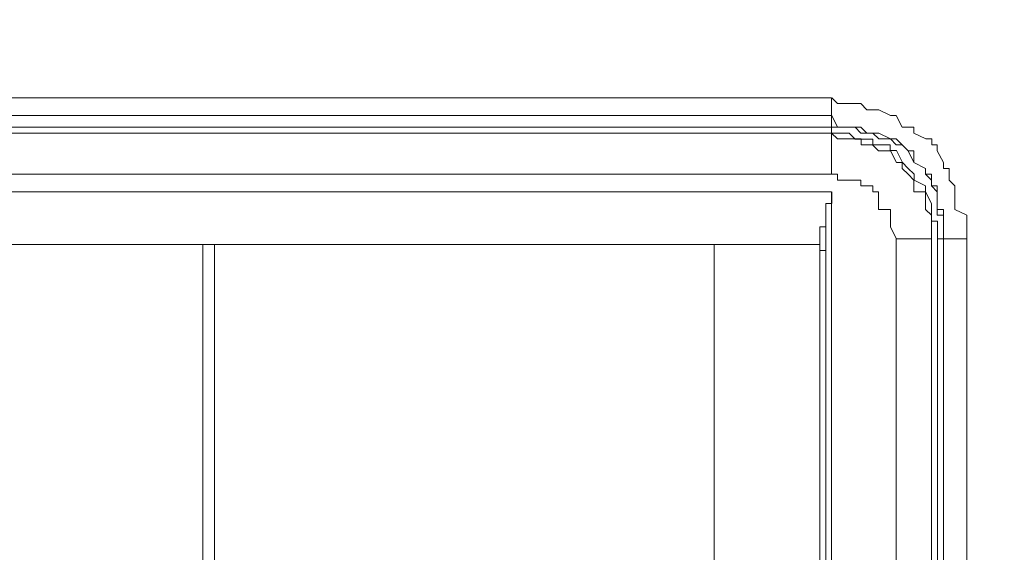
# Model space of a CAD drawing. Units: inches. Extents: x 5.8 to 23.3, y 8.2 to 20.4.
# Drawn here: x 15.5 to 15.7, y 14.3 to 14.4 of the extents above; entities that cross this region are included whole.
import ezdxf

# ---------------------------------------------------------------- set-up
doc = ezdxf.new("R2010")
doc.units = ezdxf.units.IN
doc.header["$MEASUREMENT"] = 0
doc.layers.add('Vrstva 1', color=7, linetype='Continuous')

msp = doc.modelspace()

# ---------------------------------------------------------------- linework, layer by layer
at = {"layer": 'Vrstva 1', "lineweight": 18}
msp.add_open_spline([(5.81549, 10.69388), (5.81549, 10.69388), (23.29856, 10.69388), (23.29856, 10.69388), (23.29856, 10.69388), (23.29856, 10.69388), (23.29856, 19.41324), (23.29856, 19.41324), (23.29856, 19.41324), (23.29856, 19.41324), (5.81549, 19.41324), (5.81549, 19.41324), (5.81549, 19.41324), (5.81549, 19.41324), (5.81549, 10.69388), (5.81549, 10.69388)], degree=3, knots=[0, 0, 0, 0, 0.25, 0.25, 0.25, 0.25, 0.5, 0.5, 0.5, 0.5, 0.75, 0.75, 0.75, 0.75, 1, 1, 1, 1], dxfattribs=at)
at = {"layer": 'Vrstva 1', "lineweight": 15}
for points in [[(15.37183, 14.39364), (15.37183, 14.39364), (15.65109, 14.39364), (15.65109, 14.39364)], [(15.65111, 14.39364), (15.65111, 14.39364), (15.65111, 14.39054), (15.65111, 14.39054)], [(15.65111, 14.38848), (15.65111, 14.38848), (15.65111, 14.39056), (15.65111, 14.39056)], [(15.37183, 14.38746), (15.37183, 14.38746), (15.65109, 14.38746), (15.65109, 14.38746)], [(15.65111, 14.38746), (15.65111, 14.38746), (15.37185, 14.38746), (15.37185, 14.38746)], [(15.65007, 14.37192), (15.65007, 14.37192), (15.65007, 14.26334), (15.65007, 14.26334)], [(15.66146, 14.37091), (15.66146, 14.37091), (15.66252, 14.36883), (15.66252, 14.36883)], [(15.6687, 14.37091), (15.6687, 14.37091), (15.6687, 14.36883), (15.6687, 14.36883)], [(15.67077, 14.37091), (15.67077, 14.37091), (15.67077, 14.36883), (15.67077, 14.36883)], [(15.67077, 14.37091), (15.67077, 14.37091), (15.67077, 14.36883), (15.67077, 14.36883)], [(15.6749, 14.37091), (15.6749, 14.37091), (15.6749, 14.36883), (15.6749, 14.36883)], [(15.66249, 14.36883), (15.66249, 14.36883), (15.66249, 14.25919), (15.66249, 14.25919)], [(15.66249, 14.36883), (15.66249, 14.36883), (15.66867, 14.36883), (15.66867, 14.36883)], [(15.6687, 14.36883), (15.6687, 14.36883), (15.6687, 14.25919), (15.6687, 14.25919)], [(15.66973, 14.2592), (15.66973, 14.2592), (15.66973, 14.36884), (15.66973, 14.36884)], [(15.66973, 14.36883), (15.66973, 14.36883), (15.67079, 14.36883), (15.67079, 14.36883)], [(15.67077, 14.36883), (15.67077, 14.36883), (15.67077, 14.36883), (15.67077, 14.36883)], [(15.6749, 14.36883), (15.6749, 14.36883), (15.6749, 14.25919), (15.6749, 14.25919)], [(15.64904, 14.36781), (15.64904, 14.36781), (15.3739, 14.36781), (15.3739, 14.36781)], [(15.54043, 14.36781), (15.54043, 14.36781), (15.54043, 14.29126), (15.54043, 14.29126)], [(15.54251, 14.29128), (15.54251, 14.29128), (15.54251, 14.36783), (15.54251, 14.36783)], [(15.63041, 14.36781), (15.63041, 14.36781), (15.63041, 14.27369), (15.63041, 14.27369)], [(15.64904, 14.26542), (15.64904, 14.26542), (15.64904, 14.36783), (15.64904, 14.36783)], [(15.64904, 14.36781), (15.64904, 14.36781), (15.64904, 14.36781), (15.64904, 14.36781)], [(15.64904, 14.36781), (15.64904, 14.36781), (15.64904, 14.36781), (15.64904, 14.36781)], [(15.64904, 14.36781), (15.64904, 14.36781), (15.64904, 14.36781), (15.64904, 14.36781)], [(15.64904, 14.36781), (15.64904, 14.36781), (15.64904, 14.36781), (15.64904, 14.36781)], [(15.65007, 14.36676), (15.65007, 14.36676), (15.65007, 14.36676), (15.65007, 14.36676)]]:
    msp.add_open_spline(points, degree=3, dxfattribs=at)
for points, knots in [([(15.65111, 14.39055), (15.65111, 14.39055), (15.37185, 14.39055), (15.37185, 14.39055), (15.37185, 14.39055), (15.37185, 14.39055), (15.37185, 14.39365), (15.37185, 14.39365)], [0, 0, 0, 0, 0.5, 0.5, 0.5, 0.5, 1, 1, 1, 1]), ([(15.66559, 14.38746), (15.66559, 14.38746), (15.66559, 14.38848), (15.66559, 14.38848), (15.66559, 14.38848), (15.66559, 14.38848), (15.66453, 14.38848), (15.66453, 14.38848), (15.66453, 14.38848), (15.66453, 14.38848), (15.66354, 14.38848), (15.66354, 14.38848), (15.66354, 14.38848), (15.66354, 14.38848), (15.66248, 14.39056), (15.66248, 14.39056), (15.66248, 14.39056), (15.66248, 14.39056), (15.66146, 14.39056), (15.66146, 14.39056), (15.66146, 14.39056), (15.66146, 14.39056), (15.65941, 14.39155), (15.65941, 14.39155), (15.65941, 14.39155), (15.65941, 14.39155), (15.65836, 14.39155), (15.65836, 14.39155), (15.65836, 14.39155), (15.65836, 14.39155), (15.6573, 14.39155), (15.6573, 14.39155), (15.6573, 14.39155), (15.6573, 14.39155), (15.65627, 14.39264), (15.65627, 14.39264), (15.65627, 14.39264), (15.65627, 14.39264), (15.65525, 14.39264), (15.65525, 14.39264), (15.65525, 14.39264), (15.65525, 14.39264), (15.65423, 14.39264), (15.65423, 14.39264), (15.65423, 14.39264), (15.65423, 14.39264), (15.65215, 14.39264), (15.65215, 14.39264), (15.65215, 14.39264), (15.65215, 14.39264), (15.65112, 14.39363), (15.65112, 14.39363)], [0, 0, 0, 0, 0.076923, 0.076923, 0.076923, 0.076923, 0.153846, 0.153846, 0.153846, 0.153846, 0.230769, 0.230769, 0.230769, 0.230769, 0.307692, 0.307692, 0.307692, 0.307692, 0.384615, 0.384615, 0.384615, 0.384615, 0.461538, 0.461538, 0.461538, 0.461538, 0.538462, 0.538462, 0.538462, 0.538462, 0.615385, 0.615385, 0.615385, 0.615385, 0.692308, 0.692308, 0.692308, 0.692308, 0.769231, 0.769231, 0.769231, 0.769231, 0.846154, 0.846154, 0.846154, 0.846154, 0.923077, 0.923077, 0.923077, 0.923077, 1, 1, 1, 1]), ([(15.67077, 14.37091), (15.67077, 14.37091), (15.67077, 14.37193), (15.67077, 14.37193), (15.67077, 14.37193), (15.67077, 14.37193), (15.67077, 14.37299), (15.67077, 14.37299), (15.67077, 14.37299), (15.67077, 14.37299), (15.67077, 14.37401), (15.67077, 14.37401), (15.67077, 14.37401), (15.67077, 14.37401), (15.66971, 14.37401), (15.66971, 14.37401), (15.66971, 14.37401), (15.66971, 14.37401), (15.66971, 14.37504), (15.66971, 14.37504), (15.66971, 14.37504), (15.66971, 14.37504), (15.66971, 14.37708), (15.66971, 14.37708), (15.66971, 14.37708), (15.66971, 14.37708), (15.66971, 14.37814), (15.66971, 14.37814), (15.66971, 14.37814), (15.66971, 14.37814), (15.66869, 14.37814), (15.66869, 14.37814), (15.66869, 14.37814), (15.66869, 14.37814), (15.66869, 14.37916), (15.66869, 14.37916), (15.66869, 14.37916), (15.66869, 14.37916), (15.66869, 14.38022), (15.66869, 14.38022), (15.66869, 14.38022), (15.66869, 14.38022), (15.66766, 14.38022), (15.66766, 14.38022), (15.66766, 14.38022), (15.66766, 14.38022), (15.66766, 14.38124), (15.66766, 14.38124), (15.66766, 14.38124), (15.66766, 14.38124), (15.66558, 14.38227), (15.66558, 14.38227), (15.66558, 14.38227), (15.66558, 14.38227), (15.66558, 14.38431), (15.66558, 14.38431), (15.66558, 14.38431), (15.66558, 14.38431), (15.66456, 14.38431), (15.66456, 14.38431), (15.66456, 14.38431), (15.66456, 14.38431), (15.66353, 14.38537), (15.66353, 14.38537), (15.66353, 14.38537), (15.66353, 14.38537), (15.66248, 14.38643), (15.66248, 14.38643), (15.66248, 14.38643), (15.66248, 14.38643), (15.66145, 14.38643), (15.66145, 14.38643), (15.66145, 14.38643), (15.66145, 14.38643), (15.65941, 14.38745), (15.65941, 14.38745), (15.65941, 14.38745), (15.65941, 14.38745), (15.65835, 14.38745), (15.65835, 14.38745), (15.65835, 14.38745), (15.65835, 14.38745), (15.65733, 14.38745), (15.65733, 14.38745), (15.65733, 14.38745), (15.65733, 14.38745), (15.65627, 14.38848), (15.65627, 14.38848), (15.65627, 14.38848), (15.65627, 14.38848), (15.65524, 14.38848), (15.65524, 14.38848), (15.65524, 14.38848), (15.65524, 14.38848), (15.65422, 14.38848), (15.65422, 14.38848), (15.65422, 14.38848), (15.65422, 14.38848), (15.65214, 14.38848), (15.65214, 14.38848), (15.65214, 14.38848), (15.65214, 14.38848), (15.65112, 14.39056), (15.65112, 14.39056)], [0, 0, 0, 0, 0.038462, 0.038462, 0.038462, 0.038462, 0.076923, 0.076923, 0.076923, 0.076923, 0.115385, 0.115385, 0.115385, 0.115385, 0.153846, 0.153846, 0.153846, 0.153846, 0.192308, 0.192308, 0.192308, 0.192308, 0.230769, 0.230769, 0.230769, 0.230769, 0.269231, 0.269231, 0.269231, 0.269231, 0.307692, 0.307692, 0.307692, 0.307692, 0.346154, 0.346154, 0.346154, 0.346154, 0.384615, 0.384615, 0.384615, 0.384615, 0.423077, 0.423077, 0.423077, 0.423077, 0.461538, 0.461538, 0.461538, 0.461538, 0.5, 0.5, 0.5, 0.5, 0.538462, 0.538462, 0.538462, 0.538462, 0.576923, 0.576923, 0.576923, 0.576923, 0.615385, 0.615385, 0.615385, 0.615385, 0.653846, 0.653846, 0.653846, 0.653846, 0.692308, 0.692308, 0.692308, 0.692308, 0.730769, 0.730769, 0.730769, 0.730769, 0.769231, 0.769231, 0.769231, 0.769231, 0.807692, 0.807692, 0.807692, 0.807692, 0.846154, 0.846154, 0.846154, 0.846154, 0.884615, 0.884615, 0.884615, 0.884615, 0.923077, 0.923077, 0.923077, 0.923077, 0.961538, 0.961538, 0.961538, 0.961538, 1, 1, 1, 1]), ([(15.37183, 14.38848), (15.37183, 14.38848), (15.65109, 14.38848), (15.65109, 14.38848), (15.65109, 14.38848), (15.65109, 14.38848), (15.65109, 14.38746), (15.65109, 14.38746)], [0, 0, 0, 0, 0.5, 0.5, 0.5, 0.5, 1, 1, 1, 1]), ([(15.67077, 14.37091), (15.67077, 14.37091), (15.67077, 14.37193), (15.67077, 14.37193), (15.67077, 14.37193), (15.67077, 14.37193), (15.67077, 14.37299), (15.67077, 14.37299), (15.67077, 14.37299), (15.67077, 14.37299), (15.66971, 14.37299), (15.66971, 14.37299), (15.66971, 14.37299), (15.66971, 14.37299), (15.66971, 14.37401), (15.66971, 14.37401), (15.66971, 14.37401), (15.66971, 14.37401), (15.66971, 14.37504), (15.66971, 14.37504), (15.66971, 14.37504), (15.66971, 14.37504), (15.66971, 14.37708), (15.66971, 14.37708), (15.66971, 14.37708), (15.66971, 14.37708), (15.66869, 14.37814), (15.66869, 14.37814), (15.66869, 14.37814), (15.66869, 14.37814), (15.66869, 14.37916), (15.66869, 14.37916), (15.66869, 14.37916), (15.66869, 14.37916), (15.66766, 14.38022), (15.66766, 14.38022), (15.66766, 14.38022), (15.66766, 14.38022), (15.66766, 14.38124), (15.66766, 14.38124), (15.66766, 14.38124), (15.66766, 14.38124), (15.66558, 14.38227), (15.66558, 14.38227), (15.66558, 14.38227), (15.66558, 14.38227), (15.66456, 14.38431), (15.66456, 14.38431), (15.66456, 14.38431), (15.66456, 14.38431), (15.66353, 14.38537), (15.66353, 14.38537), (15.66353, 14.38537), (15.66353, 14.38537), (15.66248, 14.38537), (15.66248, 14.38537), (15.66248, 14.38537), (15.66248, 14.38537), (15.66145, 14.38643), (15.66145, 14.38643), (15.66145, 14.38643), (15.66145, 14.38643), (15.65941, 14.38643), (15.65941, 14.38643), (15.65941, 14.38643), (15.65941, 14.38643), (15.65835, 14.38745), (15.65835, 14.38745), (15.65835, 14.38745), (15.65835, 14.38745), (15.65733, 14.38745), (15.65733, 14.38745), (15.65733, 14.38745), (15.65733, 14.38745), (15.65627, 14.38745), (15.65627, 14.38745), (15.65627, 14.38745), (15.65627, 14.38745), (15.65524, 14.38848), (15.65524, 14.38848), (15.65524, 14.38848), (15.65524, 14.38848), (15.65422, 14.38848), (15.65422, 14.38848), (15.65422, 14.38848), (15.65422, 14.38848), (15.65214, 14.38848), (15.65214, 14.38848), (15.65214, 14.38848), (15.65214, 14.38848), (15.65112, 14.38848), (15.65112, 14.38848)], [0, 0, 0, 0, 0.043478, 0.043478, 0.043478, 0.043478, 0.086957, 0.086957, 0.086957, 0.086957, 0.130435, 0.130435, 0.130435, 0.130435, 0.173913, 0.173913, 0.173913, 0.173913, 0.217391, 0.217391, 0.217391, 0.217391, 0.26087, 0.26087, 0.26087, 0.26087, 0.304348, 0.304348, 0.304348, 0.304348, 0.347826, 0.347826, 0.347826, 0.347826, 0.391304, 0.391304, 0.391304, 0.391304, 0.434783, 0.434783, 0.434783, 0.434783, 0.478261, 0.478261, 0.478261, 0.478261, 0.521739, 0.521739, 0.521739, 0.521739, 0.565217, 0.565217, 0.565217, 0.565217, 0.608696, 0.608696, 0.608696, 0.608696, 0.652174, 0.652174, 0.652174, 0.652174, 0.695652, 0.695652, 0.695652, 0.695652, 0.73913, 0.73913, 0.73913, 0.73913, 0.782609, 0.782609, 0.782609, 0.782609, 0.826087, 0.826087, 0.826087, 0.826087, 0.869565, 0.869565, 0.869565, 0.869565, 0.913043, 0.913043, 0.913043, 0.913043, 0.956522, 0.956522, 0.956522, 0.956522, 1, 1, 1, 1]), ([(15.37183, 14.38022), (15.37183, 14.38022), (15.65109, 14.38022), (15.65109, 14.38022), (15.65109, 14.38022), (15.65109, 14.38022), (15.65109, 14.38745), (15.65109, 14.38745)], [0, 0, 0, 0, 0.5, 0.5, 0.5, 0.5, 1, 1, 1, 1]), ([(15.6687, 14.37091), (15.6687, 14.37091), (15.6687, 14.37193), (15.6687, 14.37193), (15.6687, 14.37193), (15.6687, 14.37193), (15.6687, 14.37299), (15.6687, 14.37299), (15.6687, 14.37299), (15.6687, 14.37299), (15.66764, 14.37401), (15.66764, 14.37401), (15.66764, 14.37401), (15.66764, 14.37401), (15.66764, 14.37504), (15.66764, 14.37504), (15.66764, 14.37504), (15.66764, 14.37504), (15.66764, 14.37708), (15.66764, 14.37708), (15.66764, 14.37708), (15.66764, 14.37708), (15.66559, 14.37708), (15.66559, 14.37708), (15.66559, 14.37708), (15.66559, 14.37708), (15.66559, 14.37814), (15.66559, 14.37814), (15.66559, 14.37814), (15.66559, 14.37814), (15.66559, 14.37916), (15.66559, 14.37916), (15.66559, 14.37916), (15.66559, 14.37916), (15.66457, 14.38022), (15.66457, 14.38022), (15.66457, 14.38022), (15.66457, 14.38022), (15.66351, 14.38124), (15.66351, 14.38124), (15.66351, 14.38124), (15.66351, 14.38124), (15.66351, 14.38227), (15.66351, 14.38227), (15.66351, 14.38227), (15.66351, 14.38227), (15.66252, 14.38227), (15.66252, 14.38227), (15.66252, 14.38227), (15.66252, 14.38227), (15.66146, 14.38431), (15.66146, 14.38431), (15.66146, 14.38431), (15.66146, 14.38431), (15.65938, 14.38431), (15.65938, 14.38431), (15.65938, 14.38431), (15.65938, 14.38431), (15.65832, 14.38537), (15.65832, 14.38537), (15.65832, 14.38537), (15.65832, 14.38537), (15.65734, 14.38537), (15.65734, 14.38537), (15.65734, 14.38537), (15.65734, 14.38537), (15.65628, 14.38537), (15.65628, 14.38537), (15.65628, 14.38537), (15.65628, 14.38537), (15.65628, 14.38643), (15.65628, 14.38643), (15.65628, 14.38643), (15.65628, 14.38643), (15.65522, 14.38643), (15.65522, 14.38643), (15.65522, 14.38643), (15.65522, 14.38643), (15.65423, 14.38643), (15.65423, 14.38643), (15.65423, 14.38643), (15.65423, 14.38643), (15.65215, 14.38643), (15.65215, 14.38643), (15.65215, 14.38643), (15.65215, 14.38643), (15.65109, 14.38745), (15.65109, 14.38745)], [0, 0, 0, 0, 0.045455, 0.045455, 0.045455, 0.045455, 0.090909, 0.090909, 0.090909, 0.090909, 0.136364, 0.136364, 0.136364, 0.136364, 0.181818, 0.181818, 0.181818, 0.181818, 0.227273, 0.227273, 0.227273, 0.227273, 0.272727, 0.272727, 0.272727, 0.272727, 0.318182, 0.318182, 0.318182, 0.318182, 0.363636, 0.363636, 0.363636, 0.363636, 0.409091, 0.409091, 0.409091, 0.409091, 0.454545, 0.454545, 0.454545, 0.454545, 0.5, 0.5, 0.5, 0.5, 0.545455, 0.545455, 0.545455, 0.545455, 0.590909, 0.590909, 0.590909, 0.590909, 0.636364, 0.636364, 0.636364, 0.636364, 0.681818, 0.681818, 0.681818, 0.681818, 0.727273, 0.727273, 0.727273, 0.727273, 0.772727, 0.772727, 0.772727, 0.772727, 0.818182, 0.818182, 0.818182, 0.818182, 0.863636, 0.863636, 0.863636, 0.863636, 0.909091, 0.909091, 0.909091, 0.909091, 0.954545, 0.954545, 0.954545, 0.954545, 1, 1, 1, 1]), ([(15.66973, 14.36883), (15.66973, 14.36883), (15.66973, 14.37091), (15.66973, 14.37091), (15.66973, 14.37091), (15.66973, 14.37091), (15.66973, 14.37194), (15.66973, 14.37194), (15.66973, 14.37194), (15.66973, 14.37194), (15.66867, 14.37194), (15.66867, 14.37194), (15.66867, 14.37194), (15.66867, 14.37194), (15.66867, 14.37296), (15.66867, 14.37296), (15.66867, 14.37296), (15.66867, 14.37296), (15.66867, 14.37402), (15.66867, 14.37402), (15.66867, 14.37402), (15.66867, 14.37402), (15.66867, 14.37504), (15.66867, 14.37504), (15.66867, 14.37504), (15.66867, 14.37504), (15.66765, 14.37709), (15.66765, 14.37709), (15.66765, 14.37709), (15.66765, 14.37709), (15.66765, 14.37815), (15.66765, 14.37815), (15.66765, 14.37815), (15.66765, 14.37815), (15.66561, 14.37917), (15.66561, 14.37917), (15.66561, 14.37917), (15.66561, 14.37917), (15.66561, 14.38019), (15.66561, 14.38019), (15.66561, 14.38019), (15.66561, 14.38019), (15.66455, 14.38125), (15.66455, 14.38125), (15.66455, 14.38125), (15.66455, 14.38125), (15.66356, 14.38227), (15.66356, 14.38227), (15.66356, 14.38227), (15.66356, 14.38227), (15.6625, 14.38436), (15.6625, 14.38436), (15.6625, 14.38436), (15.6625, 14.38436), (15.66144, 14.38436), (15.66144, 14.38436), (15.66144, 14.38436), (15.66144, 14.38436), (15.66144, 14.38538), (15.66144, 14.38538), (15.66144, 14.38538), (15.66144, 14.38538), (15.65936, 14.38538), (15.65936, 14.38538), (15.65936, 14.38538), (15.65936, 14.38538), (15.65837, 14.38538), (15.65837, 14.38538), (15.65837, 14.38538), (15.65837, 14.38538), (15.65837, 14.3864), (15.65837, 14.3864), (15.65837, 14.3864), (15.65837, 14.3864), (15.65732, 14.3864), (15.65732, 14.3864), (15.65732, 14.3864), (15.65732, 14.3864), (15.65626, 14.3864), (15.65626, 14.3864), (15.65626, 14.3864), (15.65626, 14.3864), (15.65527, 14.3864), (15.65527, 14.3864), (15.65527, 14.3864), (15.65527, 14.3864), (15.65421, 14.38746), (15.65421, 14.38746), (15.65421, 14.38746), (15.65421, 14.38746), (15.65213, 14.38746), (15.65213, 14.38746), (15.65213, 14.38746), (15.65213, 14.38746), (15.65111, 14.38746), (15.65111, 14.38746)], [0, 0, 0, 0, 0.041667, 0.041667, 0.041667, 0.041667, 0.083333, 0.083333, 0.083333, 0.083333, 0.125, 0.125, 0.125, 0.125, 0.166667, 0.166667, 0.166667, 0.166667, 0.208333, 0.208333, 0.208333, 0.208333, 0.25, 0.25, 0.25, 0.25, 0.291667, 0.291667, 0.291667, 0.291667, 0.333333, 0.333333, 0.333333, 0.333333, 0.375, 0.375, 0.375, 0.375, 0.416667, 0.416667, 0.416667, 0.416667, 0.458333, 0.458333, 0.458333, 0.458333, 0.5, 0.5, 0.5, 0.5, 0.541667, 0.541667, 0.541667, 0.541667, 0.583333, 0.583333, 0.583333, 0.583333, 0.625, 0.625, 0.625, 0.625, 0.666667, 0.666667, 0.666667, 0.666667, 0.708333, 0.708333, 0.708333, 0.708333, 0.75, 0.75, 0.75, 0.75, 0.791667, 0.791667, 0.791667, 0.791667, 0.833333, 0.833333, 0.833333, 0.833333, 0.875, 0.875, 0.875, 0.875, 0.916667, 0.916667, 0.916667, 0.916667, 0.958333, 0.958333, 0.958333, 0.958333, 1, 1, 1, 1]), ([(15.6749, 14.37091), (15.6749, 14.37091), (15.6749, 14.37193), (15.6749, 14.37193), (15.6749, 14.37193), (15.6749, 14.37193), (15.6749, 14.37299), (15.6749, 14.37299), (15.6749, 14.37299), (15.6749, 14.37299), (15.67282, 14.37401), (15.67282, 14.37401), (15.67282, 14.37401), (15.67282, 14.37401), (15.67282, 14.37504), (15.67282, 14.37504), (15.67282, 14.37504), (15.67282, 14.37504), (15.67282, 14.37708), (15.67282, 14.37708), (15.67282, 14.37708), (15.67282, 14.37708), (15.67282, 14.37814), (15.67282, 14.37814), (15.67282, 14.37814), (15.67282, 14.37814), (15.67179, 14.37916), (15.67179, 14.37916), (15.67179, 14.37916), (15.67179, 14.37916), (15.67179, 14.38022), (15.67179, 14.38022), (15.67179, 14.38022), (15.67179, 14.38022), (15.67179, 14.38124), (15.67179, 14.38124), (15.67179, 14.38124), (15.67179, 14.38124), (15.67077, 14.38124), (15.67077, 14.38124), (15.67077, 14.38124), (15.67077, 14.38124), (15.67077, 14.38227), (15.67077, 14.38227), (15.67077, 14.38227), (15.67077, 14.38227), (15.66971, 14.38431), (15.66971, 14.38431), (15.66971, 14.38431), (15.66971, 14.38431), (15.66971, 14.38537), (15.66971, 14.38537), (15.66971, 14.38537), (15.66971, 14.38537), (15.66872, 14.38537), (15.66872, 14.38537), (15.66872, 14.38537), (15.66872, 14.38537), (15.66872, 14.38643), (15.66872, 14.38643), (15.66872, 14.38643), (15.66872, 14.38643), (15.66767, 14.38643), (15.66767, 14.38643), (15.66767, 14.38643), (15.66767, 14.38643), (15.66558, 14.38745), (15.66558, 14.38745)], [0, 0, 0, 0, 0.058824, 0.058824, 0.058824, 0.058824, 0.117647, 0.117647, 0.117647, 0.117647, 0.176471, 0.176471, 0.176471, 0.176471, 0.235294, 0.235294, 0.235294, 0.235294, 0.294118, 0.294118, 0.294118, 0.294118, 0.352941, 0.352941, 0.352941, 0.352941, 0.411765, 0.411765, 0.411765, 0.411765, 0.470588, 0.470588, 0.470588, 0.470588, 0.529412, 0.529412, 0.529412, 0.529412, 0.588235, 0.588235, 0.588235, 0.588235, 0.647059, 0.647059, 0.647059, 0.647059, 0.705882, 0.705882, 0.705882, 0.705882, 0.764706, 0.764706, 0.764706, 0.764706, 0.823529, 0.823529, 0.823529, 0.823529, 0.882353, 0.882353, 0.882353, 0.882353, 0.941176, 0.941176, 0.941176, 0.941176, 1, 1, 1, 1]), ([(15.66146, 14.37091), (15.66146, 14.37091), (15.66146, 14.37091), (15.66146, 14.37091), (15.66146, 14.37091), (15.66146, 14.37091), (15.66146, 14.37193), (15.66146, 14.37193), (15.66146, 14.37193), (15.66146, 14.37193), (15.66146, 14.37299), (15.66146, 14.37299), (15.66146, 14.37299), (15.66146, 14.37299), (15.66146, 14.37401), (15.66146, 14.37401), (15.66146, 14.37401), (15.66146, 14.37401), (15.65938, 14.37401), (15.65938, 14.37401), (15.65938, 14.37401), (15.65938, 14.37401), (15.65938, 14.37504), (15.65938, 14.37504), (15.65938, 14.37504), (15.65938, 14.37504), (15.65938, 14.37708), (15.65938, 14.37708), (15.65938, 14.37708), (15.65938, 14.37708), (15.65835, 14.37708), (15.65835, 14.37708), (15.65835, 14.37708), (15.65835, 14.37708), (15.65835, 14.37814), (15.65835, 14.37814), (15.65835, 14.37814), (15.65835, 14.37814), (15.65733, 14.37814), (15.65733, 14.37814), (15.65733, 14.37814), (15.65733, 14.37814), (15.65627, 14.37814), (15.65627, 14.37814), (15.65627, 14.37814), (15.65627, 14.37814), (15.65627, 14.37916), (15.65627, 14.37916), (15.65627, 14.37916), (15.65627, 14.37916), (15.65528, 14.37916), (15.65528, 14.37916), (15.65528, 14.37916), (15.65528, 14.37916), (15.65423, 14.37916), (15.65423, 14.37916), (15.65423, 14.37916), (15.65423, 14.37916), (15.65214, 14.37916), (15.65214, 14.37916), (15.65214, 14.37916), (15.65214, 14.37916), (15.65214, 14.38022), (15.65214, 14.38022), (15.65214, 14.38022), (15.65214, 14.38022), (15.65109, 14.38022), (15.65109, 14.38022)], [0, 0, 0, 0, 0.058824, 0.058824, 0.058824, 0.058824, 0.117647, 0.117647, 0.117647, 0.117647, 0.176471, 0.176471, 0.176471, 0.176471, 0.235294, 0.235294, 0.235294, 0.235294, 0.294118, 0.294118, 0.294118, 0.294118, 0.352941, 0.352941, 0.352941, 0.352941, 0.411765, 0.411765, 0.411765, 0.411765, 0.470588, 0.470588, 0.470588, 0.470588, 0.529412, 0.529412, 0.529412, 0.529412, 0.588235, 0.588235, 0.588235, 0.588235, 0.647059, 0.647059, 0.647059, 0.647059, 0.705882, 0.705882, 0.705882, 0.705882, 0.764706, 0.764706, 0.764706, 0.764706, 0.823529, 0.823529, 0.823529, 0.823529, 0.882353, 0.882353, 0.882353, 0.882353, 0.941176, 0.941176, 0.941176, 0.941176, 1, 1, 1, 1]), ([(15.65111, 14.26334), (15.65111, 14.26334), (15.65111, 14.37708), (15.65111, 14.37708), (15.65111, 14.37708), (15.65111, 14.37708), (15.37185, 14.37708), (15.37185, 14.37708)], [0, 0, 0, 0, 0.5, 0.5, 0.5, 0.5, 1, 1, 1, 1]), ([(15.65007, 14.37192), (15.65007, 14.37192), (15.65007, 14.37192), (15.65007, 14.37192), (15.65007, 14.37192), (15.65007, 14.37192), (15.65007, 14.37298), (15.65007, 14.37298), (15.65007, 14.37298), (15.65007, 14.37298), (15.65007, 14.37401), (15.65007, 14.37401), (15.65007, 14.37401), (15.65007, 14.37401), (15.65007, 14.37506), (15.65007, 14.37506), (15.65007, 14.37506), (15.65007, 14.37506), (15.65113, 14.37506), (15.65113, 14.37506), (15.65113, 14.37506), (15.65113, 14.37506), (15.65113, 14.37711), (15.65113, 14.37711)], [0, 0, 0, 0, 0.166667, 0.166667, 0.166667, 0.166667, 0.333333, 0.333333, 0.333333, 0.333333, 0.5, 0.5, 0.5, 0.5, 0.666667, 0.666667, 0.666667, 0.666667, 0.833333, 0.833333, 0.833333, 0.833333, 1, 1, 1, 1]), ([(15.64904, 14.36781), (15.64904, 14.36781), (15.64904, 14.36781), (15.64904, 14.36781), (15.64904, 14.36781), (15.64904, 14.36781), (15.64904, 14.36884), (15.64904, 14.36884), (15.64904, 14.36884), (15.64904, 14.36884), (15.64904, 14.37092), (15.64904, 14.37092), (15.64904, 14.37092), (15.64904, 14.37092), (15.65009, 14.37092), (15.65009, 14.37092), (15.65009, 14.37092), (15.65009, 14.37092), (15.65009, 14.37191), (15.65009, 14.37191)], [0, 0, 0, 0, 0.2, 0.2, 0.2, 0.2, 0.4, 0.4, 0.4, 0.4, 0.6, 0.6, 0.6, 0.6, 0.8, 0.8, 0.8, 0.8, 1, 1, 1, 1]), ([(15.65007, 14.36676), (15.65007, 14.36676), (15.65007, 14.36676), (15.65007, 14.36676), (15.65007, 14.36676), (15.65007, 14.36676), (15.65007, 14.36782), (15.65007, 14.36782), (15.65007, 14.36782), (15.65007, 14.36782), (15.65007, 14.36884), (15.65007, 14.36884), (15.65007, 14.36884), (15.65007, 14.36884), (15.65007, 14.37089), (15.65007, 14.37089), (15.65007, 14.37089), (15.65007, 14.37089), (15.65007, 14.37194), (15.65007, 14.37194)], [0, 0, 0, 0, 0.2, 0.2, 0.2, 0.2, 0.4, 0.4, 0.4, 0.4, 0.6, 0.6, 0.6, 0.6, 0.8, 0.8, 0.8, 0.8, 1, 1, 1, 1]), ([(15.67077, 14.36883), (15.67077, 14.36883), (15.67077, 14.25919), (15.67077, 14.25919), (15.67077, 14.25919), (15.67077, 14.25919), (15.66971, 14.25919), (15.66971, 14.25919)], [0, 0, 0, 0, 0.5, 0.5, 0.5, 0.5, 1, 1, 1, 1]), ([(15.67077, 14.2592), (15.67077, 14.2592), (15.67077, 14.36884), (15.67077, 14.36884), (15.67077, 14.36884), (15.67077, 14.36884), (15.67489, 14.36884), (15.67489, 14.36884)], [0, 0, 0, 0, 0.5, 0.5, 0.5, 0.5, 1, 1, 1, 1]), ([(15.64904, 14.36676), (15.64904, 14.36676), (15.64904, 14.36676), (15.64904, 14.36676), (15.64904, 14.36676), (15.64904, 14.36676), (15.64904, 14.36782), (15.64904, 14.36782)], [0, 0, 0, 0, 0.5, 0.5, 0.5, 0.5, 1, 1, 1, 1]), ([(15.64904, 14.36781), (15.64904, 14.36781), (15.64904, 14.36781), (15.64904, 14.36781), (15.64904, 14.36781), (15.64904, 14.36781), (15.64904, 14.36676), (15.64904, 14.36676), (15.64904, 14.36676), (15.64904, 14.36676), (15.65009, 14.36676), (15.65009, 14.36676)], [0, 0, 0, 0, 0.333333, 0.333333, 0.333333, 0.333333, 0.666667, 0.666667, 0.666667, 0.666667, 1, 1, 1, 1]), ([(15.64904, 14.36676), (15.64904, 14.36676), (15.64904, 14.36676), (15.64904, 14.36676), (15.64904, 14.36676), (15.64904, 14.36676), (15.65009, 14.36676), (15.65009, 14.36676)], [0, 0, 0, 0, 0.5, 0.5, 0.5, 0.5, 1, 1, 1, 1])]:
    msp.add_open_spline(points, degree=3, knots=knots, dxfattribs=at)

doc.saveas('drawing.dxf')
